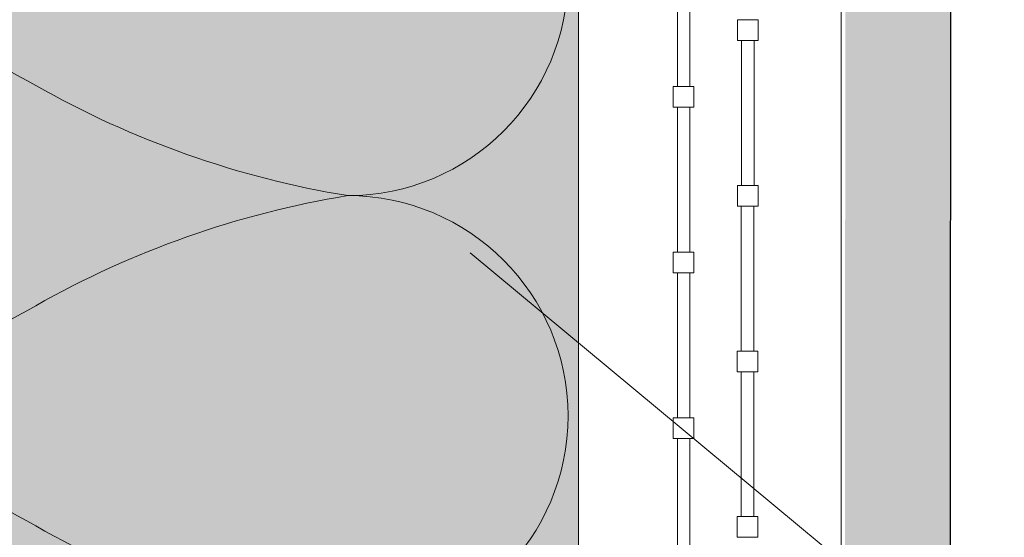
# Model space of a CAD drawing. Units: metres. Extents: x -304 to -70, y -101 to 210.
# Drawn here: x -197 to -188, y 76 to 81 of the extents above; entities that cross this region are included whole.
import ezdxf

# ---------------------------------------------------------------- set-up
doc = ezdxf.new("R2010")
doc.units = ezdxf.units.M
doc.header["$LTSCALE"] = 0.0125
for name, color, linetype, lineweight, true_color in [('0_BEM_LIN', 154, 'Continuous', 9, 0x005aaa), ('0_FÜLLFL_hellgrün', 254, 'Continuous', 5, 0xbae5d6), ('0_KREIS', 154, 'Continuous', 13, 0x005aaa)]:
    doc.layers.add(name, color=color, linetype=linetype, lineweight=lineweight, true_color=true_color)
for name, color, linetype, lineweight in [('0_ECKPROF', 250, 'Continuous', 13), ('0_FARBAN', 252, 'Continuous', 25), ('0_KONTUR', 250, 'Continuous', 18), ('0_MUS_poly', 250, 'Continuous', 9)]:
    doc.layers.add(name, color=color, linetype=linetype, lineweight=lineweight)
doc.layers.add('0_EDELputz', color=254, linetype='Continuous', true_color=0xf0fccf)

# ---------------------------------------------------------------- blocks, each defined once
blk = doc.blocks.new('0_TELESKOP_IDEAL Pl_W30_4')
at = {"layer": '0_ECKPROF'}
for p, q in [((1.2457, -8.5849), (1.2458, -8.3956)), ((1.2458, -8.3956), (1.2458, -8.3956)), ((1.2458, -8.3956), (1.4351, -8.3956)), ((1.4351, -8.3956), (1.4351, -8.3956)), ((1.4351, -8.3956), (1.4351, -8.585)), ((1.2457, -8.5849), (1.2457, -8.5849)), ((1.4351, -8.585), (1.2457, -8.5849)), ((1.2847, -8.5849), (1.2844, -9.9105)), ((1.398, -9.9105), (1.3983, -8.585)), ((1.4351, -8.585), (1.4351, -8.585)), ((1.2455, -10.0999), (1.2455, -9.9105)), ((1.2455, -9.9105), (1.2455, -9.9105)), ((1.2455, -9.9105), (1.4349, -9.9105)), ((1.398, -9.9105), (1.2844, -9.9105)), ((1.4349, -9.9105), (1.4348, -10.0999)), ((1.4349, -9.9105), (1.4349, -9.9105)), ((1.2455, -10.0999), (1.2455, -10.0999)), ((1.4348, -10.0999), (1.2455, -10.0999)), ((1.2819, -10.099), (1.2817, -11.4246)), ((1.3953, -11.4246), (1.3955, -10.0991)), ((1.4348, -10.0999), (1.4348, -10.0999)), ((1.2427, -11.614), (1.2427, -11.4246)), ((1.2427, -11.4246), (1.2427, -11.4246)), ((1.2427, -11.4246), (1.4321, -11.4246)), ((1.3953, -11.4246), (1.2817, -11.4246)), ((1.4321, -11.4246), (1.4321, -11.4246)), ((1.4321, -11.4246), (1.4321, -11.614)), ((1.2427, -11.614), (1.2427, -11.614)), ((1.4321, -11.614), (1.2427, -11.614)), ((1.2816, -11.614), (1.2814, -12.9396)), ((1.395, -12.9396), (1.3952, -11.614)), ((1.4321, -11.614), (1.4321, -11.614)), ((1.2424, -13.1267), (1.2424, -12.9373)), ((1.2424, -12.9373), (1.2424, -12.9373)), ((1.2424, -12.9373), (1.4318, -12.9373)), ((1.4318, -12.9373), (1.4318, -12.9373)), ((1.4318, -12.9373), (1.4318, -13.1267)), ((1.2424, -13.1267), (1.2424, -13.1267)), ((1.4318, -13.1267), (1.2424, -13.1267)), ((1.4318, -13.1267), (1.4318, -13.1267))]:
    blk.add_line(p, q, dxfattribs=at)

msp = doc.modelspace()

# ---------------------------------------------------------------- hatches: boundary and pattern name
at = {"layer": '0_EDELputz'}
h = msp.add_hatch(color=256, dxfattribs=at)
h.dxf.hatch_style = 1
h.paths.add_polyline_path([(-293.6895, 41.5798), (-293.6895, 40.7148), (-291.9494, 40.4799), (-288.8004, 40.7046), (-287.1938, 40.4799), (-285.8442, 40.7046), (-282.9201, 40.4477), (-280.9921, 40.7368), (-277.3289, 40.4156), (-273.0552, 40.7368), (-269.5849, 40.3514), (-268.7173, 40.6725), (-264.3069, 40.4154), (-260.4509, 40.6723), (-255.149, 40.3512), (-252.7069, 40.7044), (-246.784, 40.3177), (-243.635, 40.7031), (-240.968, 40.3498), (-237.9153, 40.7673), (-234.5968, 40.4452), (-230.6123, 40.7021), (-226.4672, 40.3809), (-223.1253, 40.7021), (-217.3414, 40.3809), (-214.4173, 40.6699), (-211.2174, 40.3155), (-207.4257, 40.7009), (-204.2124, 40.444), (-200.0993, 40.7009), (-196.404, 40.2834), (-191.4877, 40.7009), (-188.6278, 40.5724), (-188.3387, 44.5222), (-188.6278, 48.5684), (-188.4029, 52.2292), (-188.5957, 55.1193), (-188.4029, 57.6241), (-188.6265, 62.6799), (-188.2408, 66.0196), (-188.6265, 68.5244), (-188.432, 73.7709), (-188.4194, 87.9746), (-189.3832, 87.9746), (-189.4273, 41.4475)])
at = {"layer": '0_FÜLLFL_hellgrün', "linetype": 'Continuous', "lineweight": 0}
h = msp.add_hatch(color=256, dxfattribs=at)
h.dxf.hatch_style = 1
h.paths.add_polyline_path([(-191.8289, 89.4042), (-201.7014, 89.4042), (-201.6777, 72.5905), (-191.8289, 72.6042)])
at = {"layer": '0_KREIS', "linetype": 'Continuous', "lineweight": 0}
h = msp.add_hatch(color=256, dxfattribs=at)
edge = h.paths.add_edge_path()
edge.add_arc((-193.1477, 79.1508), 0.48, 0, 360)

# ---------------------------------------------------------------- linework, layer by layer
at = {"layer": '0_BEM_LIN'}
msp.add_lwpolyline([(-192.8193, 78.8013), (-183.6267, 71.1607), (-132.1093, 71.1607)], dxfattribs=at)
at = {"layer": '0_ECKPROF'}
for p, q in [((-190.924, 81.6476), (-190.9242, 80.322)), ((-190.8106, 80.322), (-190.8104, 81.6475)), ((-190.9243, 80.1326), (-190.9245, 78.807)), ((-190.8109, 78.807), (-190.8107, 80.1326)), ((-190.9246, 78.6177), (-190.9248, 77.2921)), ((-190.8112, 77.2921), (-190.8109, 78.6176)), ((-190.9249, 77.1027), (-190.9251, 75.7771)), ((-190.8115, 75.7771), (-190.8112, 77.1027))]:
    msp.add_line(p, q, dxfattribs=at)
for points in [[(-190.9632, 80.1326), (-190.9632, 80.1326), (-190.9632, 80.322), (-190.9632, 80.322), (-190.7738, 80.3219), (-190.7738, 80.3219), (-190.7738, 80.1326), (-190.7738, 80.1326)], [(-190.9635, 78.6177), (-190.9635, 78.6177), (-190.9635, 78.807), (-190.9635, 78.807), (-190.7741, 78.807), (-190.7741, 78.807), (-190.7741, 78.6176), (-190.7741, 78.6176)], [(-190.9638, 77.1027), (-190.9638, 77.1027), (-190.9637, 77.2921), (-190.9637, 77.2921), (-190.7744, 77.292), (-190.7744, 77.292), (-190.7744, 77.1027), (-190.7744, 77.1027)]]:
    msp.add_lwpolyline(points, close=True, dxfattribs=at)
at = {"layer": '0_FARBAN', "lineweight": 30, "transparency": 33554687}
msp.add_lwpolyline([(-188.432, 73.7709), (-188.4194, 87.9746)], dxfattribs=at)
at = {"layer": '0_KONTUR', "transparency": 33554687}
for points in [[(-293.6895, 43.8042), (-191.8289, 43.8042), (-191.8289, 89.4042)], [(-189.4276, 87.8525), (-189.4276, 41.4474), (-293.6895, 41.5798)]]:
    msp.add_lwpolyline(points, dxfattribs=at)
at = {"layer": '0_MUS_poly', "color": 7, "flags": 128}
msp.add_lwpolyline([(-191.9257, 89.4084, -0.416748), (-193.9391, 87.3775, -0.088753), (-196.7916, 88.3843, 0.088753), (-199.644, 89.391, 1), (-199.644, 85.364, 0.088753), (-196.7916, 86.3708, -0.088753), (-193.9391, 87.3775, -1), (-193.9391, 83.3505, -0.088753), (-196.7916, 84.3573, 0.088753), (-199.644, 85.364, 1), (-199.644, 81.337, 0.088753), (-196.7916, 82.3438, -0.088753), (-193.9391, 83.3505, -1), (-193.9391, 79.3235, -0.088753), (-196.7916, 80.3303, 0.088753), (-199.644, 81.337, 1), (-199.644, 77.31, 0.088753), (-196.7916, 78.3168, -0.088753), (-193.9391, 79.3235, -1), (-193.9391, 75.2965, -0.088753), (-196.7916, 76.3032, 0.088753), (-199.644, 77.31, 1), (-199.644, 73.283, 0.088753)], format="xyb", dxfattribs=at)

# ---------------------------------------------------------------- block references
msp.add_blockref('0_TELESKOP_IDEAL Pl_W30_4', (-191.6229, 89.3271))

doc.saveas('drawing.dxf')
